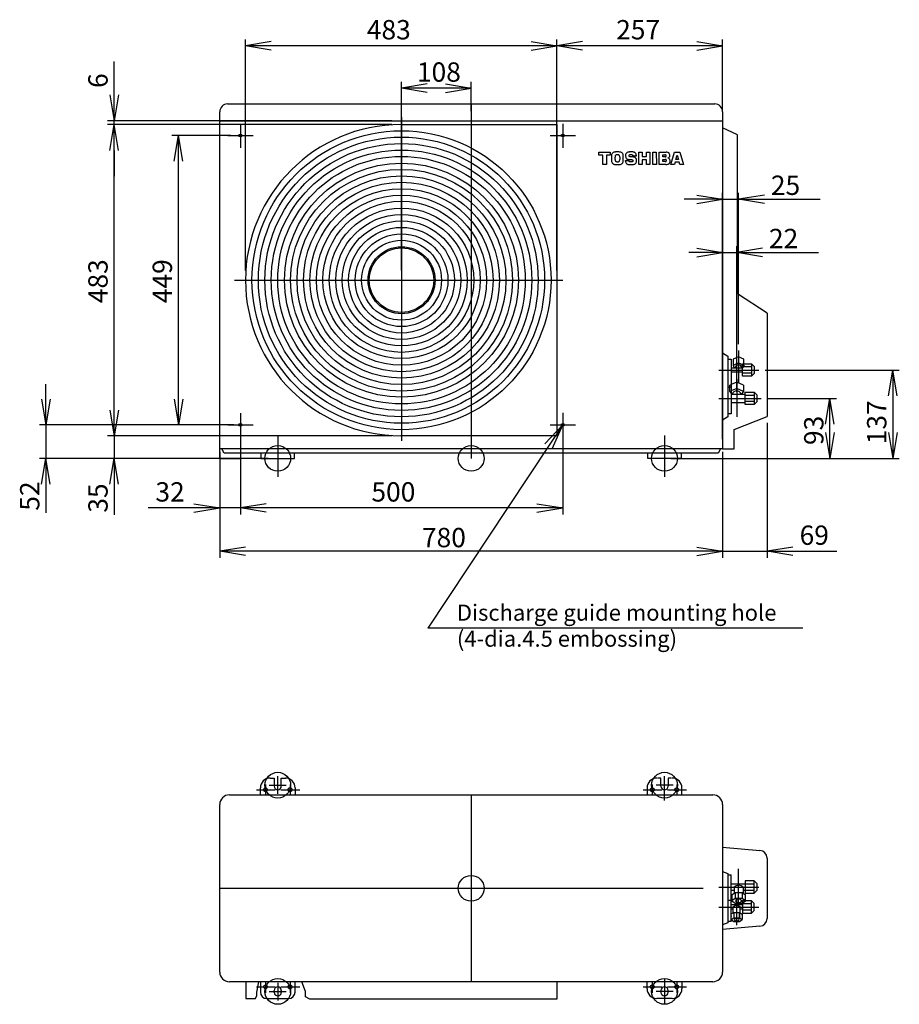
# Model space of a CAD drawing. Extents: x -6878.16 to -6871.16, y -8038.78 to -8030.78.
# Drawn here: x -6875.42 to -6874.06, y -8037.02 to -8035.5 of the extents above; entities that cross this region are included whole.
import ezdxf

# ---------------------------------------------------------------- set-up
doc = ezdxf.new("R2010")
doc.units = 0
doc.header["$MEASUREMENT"] = 0
doc.linetypes.add('CENTER2', pattern=[1.125, 0.75, -0.125, 0.125, -0.125])
doc.linetypes.add('HIDDEN', pattern=[9.525, 6.35, -3.175])
for name, color, linetype in [('ARRANGE', 1, 'CONTINUOUS'), ('BASIS', 6, 'CENTER2'), ('DETAIL', 5, 'CONTINUOUS'), ('FIX', 11, 'CONTINUOUS'), ('NOTE', 4, 'CONTINUOUS'), ('OUTLINE', 3, 'CONTINUOUS'), ('SIZE', 30, 'CONTINUOUS')]:
    doc.layers.add(name, color=color, linetype=linetype)
doc.styles.add('ARIAL', font='arial.ttf')

msp = doc.modelspace()

# ---------------------------------------------------------------- linework, layer by layer
at = {"layer": 'ARRANGE'}
for centre in [(-6874.7216, -8036.1761), (-6874.7216, -8036.8433)]:
    msp.add_circle(centre, 0.02, dxfattribs=at)
at = {"layer": 'BASIS'}
for p, q in [((-6874.7216, -8035.6261), (-6874.7216, -8036.1761)), ((-6874.8296, -8035.6465), (-6874.8296, -8036.1488)), ((-6875.0796, -8035.657), (-6875.0796, -8035.6943)), ((-6874.5796, -8035.657), (-6874.5796, -8035.6943)), ((-6875.0988, -8035.6751), (-6875.0596, -8035.6751)), ((-6874.5988, -8035.6751), (-6874.5596, -8035.6751)), ((-6875.0888, -8035.8996), (-6874.5796, -8035.8996)), ((-6874.3066, -8036.0088), (-6874.3066, -8036.0584)), ((-6874.3375, -8036.0391), (-6874.2755, -8036.0391)), ((-6874.3096, -8036.0531), (-6874.3096, -8036.1114)), ((-6874.3375, -8036.0831), (-6874.2715, -8036.0831)), ((-6875.0796, -8036.106), (-6875.0796, -8036.1433)), ((-6874.5796, -8036.1054), (-6874.5796, -8036.1427)), ((-6875.0988, -8036.1241), (-6875.0596, -8036.1241)), ((-6874.5988, -8036.1241), (-6874.5596, -8036.1241)), ((-6875.0216, -8036.1408), (-6875.0216, -8036.2046)), ((-6874.4216, -8036.1408), (-6874.4216, -8036.2046)), ((-6875.0216, -8036.6968), (-6875.0216, -8036.6693)), ((-6874.4216, -8036.7068), (-6874.4216, -8036.6693)), ((-6875.0406, -8036.6822), (-6875.0406, -8036.6995)), ((-6875.0351, -8036.6833), (-6875.0085, -8036.6833)), ((-6875.0026, -8036.6822), (-6875.0026, -8036.6995)), ((-6874.4406, -8036.6822), (-6874.4406, -8036.6995)), ((-6874.4081, -8036.6833), (-6874.4347, -8036.6833)), ((-6874.4026, -8036.6822), (-6874.4026, -8036.6995)), ((-6875.0548, -8036.6903), (-6875.0256, -8036.6903)), ((-6875.0168, -8036.6903), (-6874.9876, -8036.6903)), ((-6874.7216, -8036.6983), (-6874.7216, -8036.9883)), ((-6874.4548, -8036.6903), (-6874.4256, -8036.6903)), ((-6874.4168, -8036.6903), (-6874.3876, -8036.6903)), ((-6874.3066, -8036.8713), (-6874.3066, -8036.8129)), ((-6875.1116, -8036.8433), (-6874.3316, -8036.8433)), ((-6874.3375, -8036.8413), (-6874.2755, -8036.8413)), ((-6874.3096, -8036.9004), (-6874.3096, -8036.8608)), ((-6874.3375, -8036.8723), (-6874.2755, -8036.8723)), ((-6875.0406, -8036.9882), (-6875.0406, -8037.0055)), ((-6875.0216, -8036.9898), (-6875.0216, -8037.0173)), ((-6875.0026, -8036.9882), (-6875.0026, -8037.0055)), ((-6874.4406, -8036.9882), (-6874.4406, -8037.0055)), ((-6874.4216, -8036.9848), (-6874.4216, -8037.0223)), ((-6874.4026, -8036.9882), (-6874.4026, -8037.0055)), ((-6875.0548, -8036.9963), (-6875.0256, -8036.9963)), ((-6875.0349, -8037.0033), (-6875.0083, -8037.0033)), ((-6875.0168, -8036.9963), (-6874.9876, -8036.9963)), ((-6874.4548, -8036.9963), (-6874.4256, -8036.9963)), ((-6874.4081, -8037.0033), (-6874.4347, -8037.0033)), ((-6874.4168, -8036.9963), (-6874.3876, -8036.9963))]:
    msp.add_line(p, q, dxfattribs=at)
at = {"layer": 'DETAIL'}
for p, q in [((-6875.0996, -8035.6261), (-6874.3436, -8035.6261)), ((-6875.1116, -8036.1611), (-6875.1116, -8035.6381)), ((-6874.3316, -8035.6381), (-6874.3316, -8036.1611)), ((-6875.1116, -8035.6521), (-6874.3316, -8035.6521)), ((-6874.8306, -8035.6581), (-6874.5886, -8035.6581)), ((-6874.5886, -8035.6581), (-6874.5886, -8036.1411)), ((-6874.3086, -8035.6741), (-6874.3316, -8035.6633)), ((-6874.3086, -8035.921), (-6874.3086, -8035.6741)), ((-6874.5236, -8035.7009), (-6874.506, -8035.7009)), ((-6874.5236, -8035.7056), (-6874.5236, -8035.7009)), ((-6874.5175, -8035.7056), (-6874.5236, -8035.7056)), ((-6874.5175, -8035.7199), (-6874.5175, -8035.7056)), ((-6874.5117, -8035.7057), (-6874.5117, -8035.7199)), ((-6874.506, -8035.7057), (-6874.5117, -8035.7057)), ((-6874.506, -8035.7009), (-6874.506, -8035.7057)), ((-6874.4984, -8035.7104), (-6874.4984, -8035.7085)), ((-6874.4911, -8035.7085), (-6874.4911, -8035.7104)), ((-6874.4708, -8035.7069), (-6874.4708, -8035.7063)), ((-6874.4655, -8035.7069), (-6874.4708, -8035.7069)), ((-6874.4655, -8035.7057), (-6874.4655, -8035.7069)), ((-6874.4616, -8035.7199), (-6874.4616, -8035.7009)), ((-6874.4616, -8035.7009), (-6874.4561, -8035.7009)), ((-6874.4561, -8035.7009), (-6874.4561, -8035.7079)), ((-6874.4561, -8035.7079), (-6874.4498, -8035.7078)), ((-6874.4498, -8035.7009), (-6874.4442, -8035.7009)), ((-6874.4498, -8035.7078), (-6874.4498, -8035.7009)), ((-6874.4442, -8035.7009), (-6874.4442, -8035.7199)), ((-6874.4398, -8035.7199), (-6874.4398, -8035.7009)), ((-6874.4398, -8035.7009), (-6874.4343, -8035.7009)), ((-6874.4343, -8035.7009), (-6874.4342, -8035.7199)), ((-6874.4299, -8035.7009), (-6874.4192, -8035.7009)), ((-6874.4299, -8035.7199), (-6874.4299, -8035.7009)), ((-6874.4243, -8035.7084), (-6874.4243, -8035.7052)), ((-6874.4243, -8035.7052), (-6874.421, -8035.7052)), ((-6874.4207, -8035.7084), (-6874.4243, -8035.7084)), ((-6874.4164, -8035.71), (-6874.4165, -8035.71)), ((-6874.4119, -8035.7199), (-6874.4059, -8035.701)), ((-6874.4059, -8035.701), (-6874.3981, -8035.7009)), ((-6874.404, -8035.7121), (-6874.4021, -8035.7056)), ((-6874.4021, -8035.7056), (-6874.4001, -8035.7121)), ((-6874.3981, -8035.7009), (-6874.392, -8035.7199)), ((-6874.5117, -8035.7199), (-6874.5175, -8035.7199)), ((-6874.4984, -8035.7123), (-6874.4984, -8035.7104)), ((-6874.4911, -8035.7104), (-6874.4911, -8035.7123)), ((-6874.4821, -8035.7136), (-6874.4769, -8035.7136)), ((-6874.4821, -8035.7147), (-6874.4821, -8035.7136)), ((-6874.4769, -8035.7136), (-6874.4768, -8035.7143)), ((-6874.4561, -8035.7199), (-6874.4616, -8035.7199)), ((-6874.4561, -8035.7126), (-6874.4561, -8035.7199)), ((-6874.4497, -8035.7126), (-6874.4561, -8035.7126)), ((-6874.4497, -8035.7199), (-6874.4497, -8035.7126)), ((-6874.4442, -8035.7199), (-6874.4497, -8035.7199)), ((-6874.4342, -8035.7199), (-6874.4398, -8035.7199)), ((-6874.4198, -8035.7199), (-6874.4299, -8035.7199)), ((-6874.4243, -8035.7156), (-6874.4243, -8035.7121)), ((-6874.4243, -8035.7121), (-6874.4204, -8035.7121)), ((-6874.4207, -8035.7156), (-6874.4243, -8035.7156)), ((-6874.4062, -8035.7199), (-6874.4119, -8035.7199)), ((-6874.4052, -8035.7163), (-6874.4062, -8035.7199)), ((-6874.3988, -8035.7163), (-6874.4052, -8035.7163)), ((-6874.4001, -8035.7121), (-6874.404, -8035.7121)), ((-6874.3977, -8035.7199), (-6874.3988, -8035.7163)), ((-6874.392, -8035.7199), (-6874.3977, -8035.7199)), ((-6874.2626, -8035.951), (-6874.3086, -8035.921)), ((-6874.2626, -8035.951), (-6874.2626, -8036.1111)), ((-6874.3316, -8036.0123), (-6874.3236, -8036.0173)), ((-6874.3236, -8036.0173), (-6874.3236, -8036.1118)), ((-6874.3236, -8036.0223), (-6874.3181, -8036.0223)), ((-6874.3181, -8036.0223), (-6874.3181, -8036.1068)), ((-6874.3068, -8036.0186), (-6874.3153, -8036.0223)), ((-6874.3153, -8036.0223), (-6874.3153, -8036.0313)), ((-6874.3153, -8036.0313), (-6874.3068, -8036.0276)), ((-6874.2983, -8036.0223), (-6874.3068, -8036.0186)), ((-6874.3006, -8036.0486), (-6874.3006, -8036.0296)), ((-6874.3006, -8036.0296), (-6874.2866, -8036.0296)), ((-6874.2983, -8036.0313), (-6874.2983, -8036.0223)), ((-6874.2866, -8036.0296), (-6874.2866, -8036.0486)), ((-6874.2866, -8036.0296), (-6874.2826, -8036.0336)), ((-6874.3006, -8036.0359), (-6874.3181, -8036.0359)), ((-6874.3006, -8036.0423), (-6874.3181, -8036.0423)), ((-6874.3153, -8036.0313), (-6874.3135, -8036.0359)), ((-6874.2866, -8036.0343), (-6874.3006, -8036.0343)), ((-6874.2866, -8036.0438), (-6874.3006, -8036.0438)), ((-6874.2983, -8036.0313), (-6874.2987, -8036.0324)), ((-6874.2826, -8036.0446), (-6874.2866, -8036.0486)), ((-6874.2826, -8036.0336), (-6874.2826, -8036.0446)), ((-6874.3096, -8036.058), (-6874.3181, -8036.0617)), ((-6874.2991, -8036.0626), (-6874.3096, -8036.058)), ((-6874.2866, -8036.0486), (-6874.3006, -8036.0486)), ((-6874.3236, -8036.0652), (-6874.3181, -8036.0652)), ((-6874.3096, -8036.0676), (-6874.3181, -8036.0714)), ((-6874.3181, -8036.0767), (-6874.2966, -8036.0767)), ((-6874.2991, -8036.0722), (-6874.3096, -8036.0676)), ((-6874.2991, -8036.0722), (-6874.3026, -8036.0767)), ((-6874.2991, -8036.0626), (-6874.2991, -8036.0722)), ((-6874.2966, -8036.0926), (-6874.2966, -8036.0736)), ((-6874.2966, -8036.0736), (-6874.2826, -8036.0736)), ((-6874.2826, -8036.0736), (-6874.2786, -8036.0776)), ((-6874.2826, -8036.0736), (-6874.2826, -8036.0926)), ((-6874.3181, -8036.0894), (-6874.2966, -8036.0894)), ((-6874.2826, -8036.0783), (-6874.2966, -8036.0783)), ((-6874.2826, -8036.0878), (-6874.2966, -8036.0878)), ((-6874.2786, -8036.0886), (-6874.2826, -8036.0926)), ((-6874.2786, -8036.0776), (-6874.2786, -8036.0886)), ((-6874.3181, -8036.1068), (-6874.3236, -8036.1068)), ((-6874.2826, -8036.0926), (-6874.2966, -8036.0926)), ((-6874.3236, -8036.1118), (-6874.3316, -8036.1168)), ((-6874.3136, -8036.1311), (-6874.2626, -8036.1111)), ((-6874.3136, -8036.1611), (-6874.3136, -8036.1311)), ((-6874.5886, -8036.1411), (-6874.8306, -8036.1411)), ((-6874.3316, -8036.1611), (-6875.1116, -8036.1611)), ((-6875.1046, -8036.1681), (-6875.1086, -8036.1611)), ((-6874.3386, -8036.1681), (-6875.1046, -8036.1681)), ((-6875.0476, -8036.1681), (-6875.0476, -8036.1761)), ((-6874.9956, -8036.1761), (-6874.9956, -8036.1681)), ((-6874.4476, -8036.1761), (-6874.4476, -8036.1681)), ((-6874.3956, -8036.1681), (-6874.3956, -8036.1761)), ((-6874.3346, -8036.1611), (-6874.3386, -8036.1681)), ((-6874.3316, -8036.1611), (-6874.3136, -8036.1611)), ((-6875.0476, -8036.1761), (-6874.9956, -8036.1761)), ((-6874.3956, -8036.1761), (-6874.4476, -8036.1761)), ((-6875.0336, -8036.6723), (-6875.0271, -8036.6723)), ((-6875.0271, -8036.6723), (-6875.0271, -8036.6848)), ((-6875.0161, -8036.6848), (-6875.0161, -8036.6723)), ((-6875.0161, -8036.6723), (-6875.0096, -8036.6723)), ((-6874.4271, -8036.6723), (-6874.4326, -8036.6723)), ((-6874.4271, -8036.6848), (-6874.4271, -8036.6723)), ((-6874.4161, -8036.6723), (-6874.4161, -8036.6848)), ((-6874.4106, -8036.6723), (-6874.4161, -8036.6723)), ((-6875.0486, -8036.6983), (-6875.0486, -8036.6873)), ((-6874.9946, -8036.6873), (-6874.9946, -8036.6983)), ((-6874.4486, -8036.6873), (-6874.4486, -8036.6983)), ((-6874.3946, -8036.6983), (-6874.3946, -8036.6873)), ((-6875.0966, -8036.6983), (-6874.3466, -8036.6983)), ((-6875.1116, -8036.9733), (-6875.1116, -8036.7133)), ((-6874.3316, -8036.7133), (-6874.3316, -8036.9733)), ((-6874.3316, -8036.7796), (-6874.2736, -8036.7844)), ((-6874.2626, -8036.7964), (-6874.2626, -8036.8902)), ((-6874.3316, -8036.8173), (-6874.3236, -8036.8203)), ((-6874.3236, -8036.8203), (-6874.3236, -8036.8968)), ((-6874.3236, -8036.8223), (-6874.3181, -8036.8223)), ((-6874.3181, -8036.8948), (-6874.3181, -8036.8223)), ((-6874.3181, -8036.8365), (-6874.2826, -8036.8365)), ((-6874.2966, -8036.8318), (-6874.2966, -8036.8508)), ((-6874.2826, -8036.8318), (-6874.2966, -8036.8318)), ((-6874.2826, -8036.8508), (-6874.2826, -8036.8318)), ((-6874.2826, -8036.8318), (-6874.2786, -8036.8358)), ((-6874.2786, -8036.8358), (-6874.2786, -8036.8468)), ((-6874.3181, -8036.8461), (-6874.3137, -8036.8461)), ((-6874.3171, -8036.8534), (-6874.3118, -8036.8499)), ((-6874.3171, -8036.8535), (-6874.3171, -8036.8629)), ((-6874.3136, -8036.8413), (-6874.3136, -8036.8511)), ((-6874.3118, -8036.8499), (-6874.3013, -8036.8499)), ((-6874.3118, -8036.8499), (-6874.3118, -8036.8589)), ((-6874.3013, -8036.8499), (-6874.2961, -8036.8534)), ((-6874.3013, -8036.8499), (-6874.3013, -8036.8589)), ((-6874.2996, -8036.8413), (-6874.2996, -8036.8511)), ((-6874.2996, -8036.8461), (-6874.2826, -8036.8461)), ((-6874.2966, -8036.8508), (-6874.2826, -8036.8508)), ((-6874.2961, -8036.8629), (-6874.2961, -8036.8535)), ((-6874.2786, -8036.8468), (-6874.2826, -8036.8508)), ((-6874.3236, -8036.8617), (-6874.3181, -8036.8617)), ((-6874.3006, -8036.8691), (-6874.3181, -8036.8691)), ((-6874.3118, -8036.8589), (-6874.3171, -8036.8629)), ((-6874.3171, -8036.8629), (-6874.3118, -8036.8663)), ((-6874.3013, -8036.8589), (-6874.3118, -8036.8589)), ((-6874.3118, -8036.8663), (-6874.3013, -8036.8663)), ((-6874.2961, -8036.8629), (-6874.3013, -8036.8589)), ((-6874.3013, -8036.8663), (-6874.2961, -8036.8629)), ((-6874.2866, -8036.8628), (-6874.3006, -8036.8628)), ((-6874.3006, -8036.8628), (-6874.3006, -8036.8818)), ((-6874.2866, -8036.8676), (-6874.3006, -8036.8675)), ((-6874.2866, -8036.8818), (-6874.2866, -8036.8628)), ((-6874.2826, -8036.8668), (-6874.2866, -8036.8628)), ((-6874.2826, -8036.8778), (-6874.2826, -8036.8668)), ((-6874.3151, -8036.8755), (-6874.3181, -8036.8755)), ((-6874.3181, -8036.8827), (-6874.3139, -8036.881)), ((-6874.3181, -8036.8862), (-6874.3181, -8036.8868)), ((-6874.3181, -8036.8952), (-6874.3181, -8036.8868)), ((-6874.3151, -8036.8815), (-6874.3151, -8036.8723)), ((-6874.3139, -8036.881), (-6874.3053, -8036.881)), ((-6874.3139, -8036.881), (-6874.3139, -8036.8891)), ((-6874.3053, -8036.8891), (-6874.3053, -8036.881)), ((-6874.3053, -8036.881), (-6874.3053, -8036.8891)), ((-6874.3053, -8036.881), (-6874.3011, -8036.8833)), ((-6874.3041, -8036.8816), (-6874.3041, -8036.8723)), ((-6874.3006, -8036.8755), (-6874.3041, -8036.8755)), ((-6874.3011, -8036.8833), (-6874.3011, -8036.8917)), ((-6874.2866, -8036.8771), (-6874.3006, -8036.8771)), ((-6874.3006, -8036.8818), (-6874.2866, -8036.8818)), ((-6874.2866, -8036.8818), (-6874.2826, -8036.8778)), ((-6874.3236, -8036.8968), (-6874.3316, -8036.8998)), ((-6874.3181, -8036.8948), (-6874.3236, -8036.8948)), ((-6874.3181, -8036.8917), (-6874.3139, -8036.8891)), ((-6874.3181, -8036.8917), (-6874.3139, -8036.8948)), ((-6874.3139, -8036.8891), (-6874.3053, -8036.8891)), ((-6874.3139, -8036.8948), (-6874.3053, -8036.8948)), ((-6874.3053, -8036.8891), (-6874.3011, -8036.8917)), ((-6874.3053, -8036.8948), (-6874.3011, -8036.8917)), ((-6874.2736, -8036.9022), (-6874.3316, -8036.907)), ((-6874.3466, -8036.9883), (-6875.0966, -8036.9883)), ((-6875.0711, -8036.9883), (-6875.0711, -8037.0143)), ((-6875.0543, -8037.0046), (-6875.0508, -8036.9883)), ((-6875.0486, -8036.9883), (-6875.0486, -8037.0043)), ((-6874.9946, -8037.0043), (-6874.9946, -8036.9883)), ((-6874.9787, -8037.0034), (-6874.9844, -8036.9883)), ((-6874.5889, -8036.9883), (-6874.5889, -8037.0153)), ((-6874.4486, -8036.9993), (-6874.4486, -8036.9883)), ((-6874.3946, -8036.9883), (-6874.3946, -8036.9993)), ((-6875.0539, -8037.0097), (-6875.0543, -8037.0046)), ((-6875.0271, -8037.0048), (-6875.0271, -8037.0018)), ((-6875.0161, -8037.0018), (-6875.0161, -8037.0048)), ((-6874.9787, -8037.0117), (-6874.9787, -8037.0034)), ((-6874.4271, -8037.0018), (-6874.4271, -8037.0048)), ((-6874.4161, -8037.0048), (-6874.4161, -8037.0018)), ((-6875.0711, -8037.0143), (-6875.0562, -8037.0143)), ((-6875.0562, -8037.0143), (-6875.0539, -8037.0097)), ((-6875.0386, -8037.0143), (-6875.0046, -8037.0143)), ((-6874.9716, -8037.0153), (-6874.9787, -8037.0117)), ((-6874.5889, -8037.0153), (-6874.9716, -8037.0153)), ((-6874.4096, -8037.0143), (-6874.4336, -8037.0143))]:
    msp.add_line(p, q, dxfattribs=at)
at = {"layer": 'DETAIL', "linetype": 'HIDDEN'}
for p, q in [((-6874.3068, -8036.0276), (-6874.2983, -8036.0313)), ((-6874.2987, -8036.0324), (-6874.3006, -8036.0359)), ((-6874.3201, -8036.0626), (-6874.3181, -8036.0617)), ((-6874.3201, -8036.0722), (-6874.3201, -8036.0626)), ((-6874.3201, -8036.0722), (-6874.3181, -8036.0714)), ((-6874.3201, -8036.0722), (-6874.3178, -8036.0767))]:
    msp.add_line(p, q, dxfattribs=at)
at = {"layer": 'DETAIL'}
for centre, radius in [((-6875.0796, -8035.6751), 0.00225), ((-6874.8296, -8035.8996), 0.232), ((-6874.8296, -8035.8996), 0.222), ((-6874.5796, -8035.6751), 0.00225), ((-6874.8296, -8035.8996), 0.212), ((-6874.8296, -8035.8996), 0.202), ((-6874.8296, -8035.8996), 0.192), ((-6874.8296, -8035.8996), 0.1815), ((-6874.8296, -8035.8996), 0.172), ((-6874.8296, -8035.8996), 0.162), ((-6874.8296, -8035.8996), 0.152), ((-6874.8296, -8035.8996), 0.142), ((-6874.8296, -8035.8996), 0.132), ((-6874.8296, -8035.8991), 0.122), ((-6874.8296, -8035.8996), 0.112), ((-6874.8296, -8035.8996), 0.102), ((-6874.8296, -8035.8996), 0.092), ((-6874.8296, -8035.8996), 0.082), ((-6874.8296, -8035.8996), 0.072), ((-6874.8296, -8035.8996), 0.062), ((-6874.8296, -8035.8996), 0.052), ((-6874.8296, -8035.8996), 0.05), ((-6875.0796, -8036.1241), 0.00225), ((-6874.5796, -8036.1241), 0.00225), ((-6875.0406, -8036.6903), 0.003), ((-6875.0026, -8036.6903), 0.003), ((-6874.4406, -8036.6903), 0.003), ((-6874.4026, -8036.6903), 0.003), ((-6875.0406, -8036.9963), 0.003), ((-6875.0026, -8036.9963), 0.003), ((-6874.4406, -8036.9963), 0.003), ((-6874.4026, -8036.9963), 0.003)]:
    msp.add_circle(centre, radius, dxfattribs=at)
for centre, radius, start, end in [((-6875.0996, -8035.6381), 0.012, 90, 180), ((-6874.3436, -8035.6381), 0.012, 0, 90), ((-6874.8301, -8035.8996), 0.2415, 90.1187, 269.8813), ((-6874.3068, -8036.0369), 0.00558, 10.1211, 169.8789), ((-6874.3096, -8036.0788), 0.00729, 16.251, 163.749), ((-6875.0336, -8036.6873), 0.015, 90, 180), ((-6875.0096, -8036.6873), 0.015, 0, 90), ((-6874.4336, -8036.6873), 0.015, 90, 180), ((-6874.4096, -8036.6873), 0.015, 0, 90), ((-6875.0216, -8036.6848), 0.0055, 180, 270), ((-6875.0216, -8036.6848), 0.0055, 270, 0), ((-6874.4216, -8036.6848), 0.0055, 180, 270), ((-6874.4216, -8036.6848), 0.0055, 270, 0), ((-6875.0966, -8036.7133), 0.015, 90, 180), ((-6874.3466, -8036.7133), 0.015, 0, 90), ((-6874.2746, -8036.7964), 0.012, 0, 85.308), ((-6874.3066, -8036.8491), 0.0105, 48.2206, 131.7617), ((-6874.3096, -8036.8781), 0.00796, 46.3172, 133.6585), ((-6874.3066, -8036.8652), 0.00548, 24.1439, 155.8561), ((-6874.3066, -8036.8597), 0.00596, 212.9215, 327.0785), ((-6874.3096, -8036.8958), 0.00571, 45.5199, 134.4801), ((-6874.3096, -8036.8893), 0.00467, 211.046, 328.954), ((-6874.2746, -8036.8902), 0.012, 274.692, 0), ((-6875.0966, -8036.9733), 0.015, 180, 270), ((-6874.3466, -8036.9733), 0.015, 270, 0), ((-6875.0386, -8037.0043), 0.01, 180, 270), ((-6875.0216, -8037.0018), 0.0055, 90, 180), ((-6875.0216, -8037.0048), 0.0055, 180, 270), ((-6875.0216, -8037.0018), 0.0055, 0, 90), ((-6875.0216, -8037.0048), 0.0055, 270, 0), ((-6875.0046, -8037.0043), 0.01, 270, 0), ((-6874.4336, -8036.9993), 0.015, 180, 270), ((-6874.4216, -8037.0018), 0.0055, 90, 180), ((-6874.4216, -8037.0048), 0.0055, 180, 270), ((-6874.4216, -8037.0018), 0.0055, 0, 90), ((-6874.4216, -8037.0048), 0.0055, 270, 0), ((-6874.4096, -8036.9993), 0.015, 270, 0)]:
    msp.add_arc(centre, radius, start, end, dxfattribs=at)
for points, knots in [([(-6874.5025, -8035.7026), (-6874.5028, -8035.703), (-6874.5035, -8035.7039), (-6874.5038, -8035.7055), (-6874.5039, -8035.7071), (-6874.5039, -8035.7081), (-6874.5039, -8035.7085)], [0, 0, 0, 0, 0.243617, 0.531797, 0.778384, 1, 1, 1, 1]), ([(-6874.5039, -8035.7085), (-6874.5039, -8035.7092), (-6874.5039, -8035.7105), (-6874.5039, -8035.7117), (-6874.5039, -8035.7123)], [0, 0, 0, 0, 0.547688, 1, 1, 1, 1]), ([(-6874.4993, -8035.7009), (-6874.5, -8035.701), (-6874.5012, -8035.7014), (-6874.5021, -8035.7022), (-6874.5025, -8035.7026)], [0, 0, 0, 0, 0.551647, 1, 1, 1, 1]), ([(-6874.4947, -8035.7005), (-6874.4956, -8035.7005), (-6874.4972, -8035.7006), (-6874.4987, -8035.7008), (-6874.4993, -8035.7009)], [0, 0, 0, 0, 0.608119, 1, 1, 1, 1]), ([(-6874.4976, -8035.7059), (-6874.4977, -8035.706), (-6874.498, -8035.7064), (-6874.4983, -8035.7073), (-6874.4984, -8035.7081), (-6874.4984, -8035.7085)], [0, 0, 0, 0, 0.240622, 0.505558, 1, 1, 1, 1]), ([(-6874.4947, -8035.705), (-6874.4954, -8035.705), (-6874.4962, -8035.705), (-6874.4972, -8035.7055), (-6874.4975, -8035.7057), (-6874.4976, -8035.7059)], [0, 0, 0, 0, 0.635901, 0.828385, 1, 1, 1, 1]), ([(-6874.49, -8035.7009), (-6874.4908, -8035.7008), (-6874.4923, -8035.7006), (-6874.4939, -8035.7005), (-6874.4947, -8035.7005)], [0, 0, 0, 0, 0.506655, 1, 1, 1, 1]), ([(-6874.4918, -8035.7059), (-6874.492, -8035.7057), (-6874.4923, -8035.7054), (-6874.4933, -8035.705), (-6874.4941, -8035.705), (-6874.4947, -8035.705)], [0, 0, 0, 0, 0.21788, 0.475116, 1, 1, 1, 1]), ([(-6874.4911, -8035.7085), (-6874.4911, -8035.7079), (-6874.4911, -8035.707), (-6874.4916, -8035.7062), (-6874.4918, -8035.7059)], [0, 0, 0, 0, 0.6158, 1, 1, 1, 1]), ([(-6874.4869, -8035.7027), (-6874.4874, -8035.7022), (-6874.4883, -8035.7013), (-6874.4895, -8035.701), (-6874.49, -8035.7009)], [0, 0, 0, 0, 0.562321, 1, 1, 1, 1]), ([(-6874.4856, -8035.7071), (-6874.4856, -8035.7061), (-6874.4857, -8035.7045), (-6874.4865, -8035.7032), (-6874.4869, -8035.7027)], [0, 0, 0, 0, 0.618709, 1, 1, 1, 1]), ([(-6874.4855, -8035.7088), (-6874.4855, -8035.7085), (-6874.4856, -8035.7079), (-6874.4856, -8035.7073), (-6874.4856, -8035.7071)], [0, 0, 0, 0, 0.5268775, 1, 1, 1, 1]), ([(-6874.4856, -8035.712), (-6874.4855, -8035.7116), (-6874.4855, -8035.711), (-6874.4855, -8035.7099), (-6874.4855, -8035.7092), (-6874.4855, -8035.7088)], [0, 0, 0, 0, 0.338922, 0.561991, 1, 1, 1, 1]), ([(-6874.4811, -8035.7028), (-6874.4814, -8035.7033), (-6874.482, -8035.7043), (-6874.4821, -8035.7055), (-6874.4821, -8035.706)], [0, 0, 0, 0, 0.532207, 1, 1, 1, 1]), ([(-6874.4821, -8035.706), (-6874.4821, -8035.7068), (-6874.482, -8035.7081), (-6874.4816, -8035.7093), (-6874.4814, -8035.7097)], [0, 0, 0, 0, 0.601997, 1, 1, 1, 1]), ([(-6874.4814, -8035.7097), (-6874.4811, -8035.7102), (-6874.4806, -8035.7111), (-6874.4797, -8035.7115), (-6874.4794, -8035.7116)], [0, 0, 0, 0, 0.569316, 1, 1, 1, 1]), ([(-6874.4787, -8035.7011), (-6874.4792, -8035.7013), (-6874.4801, -8035.7017), (-6874.4808, -8035.7024), (-6874.4811, -8035.7028)], [0, 0, 0, 0, 0.53806, 1, 1, 1, 1]), ([(-6874.4765, -8035.7007), (-6874.4769, -8035.7007), (-6874.4776, -8035.7008), (-6874.4783, -8035.701), (-6874.4787, -8035.7011)], [0, 0, 0, 0, 0.495674, 1, 1, 1, 1]), ([(-6874.4766, -8035.7064), (-6874.4765, -8035.7061), (-6874.4765, -8035.7057), (-6874.4762, -8035.7053), (-6874.4761, -8035.7052)], [0, 0, 0, 0, 0.58681, 1, 1, 1, 1]), ([(-6874.4758, -8035.7079), (-6874.4759, -8035.7078), (-6874.4762, -8035.7077), (-6874.4764, -8035.7073), (-6874.4765, -8035.7069), (-6874.4766, -8035.7066), (-6874.4766, -8035.7064)], [0, 0, 0, 0, 0.247357, 0.501582, 0.731286, 1, 1, 1, 1]), ([(-6874.4744, -8035.7006), (-6874.4749, -8035.7006), (-6874.4756, -8035.7006), (-6874.4763, -8035.7006), (-6874.4765, -8035.7007)], [0, 0, 0, 0, 0.616905, 1, 1, 1, 1]), ([(-6874.4761, -8035.7052), (-6874.4759, -8035.705), (-6874.4755, -8035.7047), (-6874.4751, -8035.7047), (-6874.4748, -8035.7047)], [0, 0, 0, 0, 0.5369761, 1, 1, 1, 1]), ([(-6874.4732, -8035.7081), (-6874.4738, -8035.7081), (-6874.4746, -8035.7081), (-6874.4755, -8035.7079), (-6874.4758, -8035.7079)], [0, 0, 0, 0, 0.65248, 1, 1, 1, 1]), ([(-6874.4748, -8035.7047), (-6874.4747, -8035.7047), (-6874.4743, -8035.7047), (-6874.474, -8035.7047), (-6874.4738, -8035.7047)], [0, 0, 0, 0, 0.47007, 1, 1, 1, 1]), ([(-6874.4733, -8035.7006), (-6874.4735, -8035.7006), (-6874.4739, -8035.7006), (-6874.4743, -8035.7006), (-6874.4744, -8035.7006)], [0, 0, 0, 0, 0.573023, 1, 1, 1, 1]), ([(-6874.4738, -8035.7047), (-6874.4735, -8035.7047), (-6874.4729, -8035.7047), (-6874.4724, -8035.7047), (-6874.4723, -8035.7047)], [0, 0, 0, 0, 0.652974, 1, 1, 1, 1]), ([(-6874.4721, -8035.7006), (-6874.4723, -8035.7006), (-6874.4727, -8035.7006), (-6874.4732, -8035.7006), (-6874.4733, -8035.7006)], [0, 0, 0, 0, 0.57589, 1, 1, 1, 1]), ([(-6874.4699, -8035.7084), (-6874.4705, -8035.7083), (-6874.4716, -8035.7082), (-6874.4727, -8035.7082), (-6874.4732, -8035.7081)], [0, 0, 0, 0, 0.520977, 1, 1, 1, 1]), ([(-6874.4723, -8035.7047), (-6874.4721, -8035.7048), (-6874.4717, -8035.7049), (-6874.4714, -8035.7051), (-6874.4713, -8035.7052)], [0, 0, 0, 0, 0.523265, 1, 1, 1, 1]), ([(-6874.4671, -8035.7019), (-6874.4674, -8035.7016), (-6874.4682, -8035.7012), (-6874.4699, -8035.7007), (-6874.4712, -8035.7006), (-6874.4721, -8035.7006)], [0, 0, 0, 0, 0.228871, 0.492415, 1, 1, 1, 1]), ([(-6874.4713, -8035.7052), (-6874.4712, -8035.7052), (-6874.471, -8035.7054), (-6874.4708, -8035.7058), (-6874.4708, -8035.7061), (-6874.4708, -8035.7063)], [0, 0, 0, 0, 0.264214, 0.528805, 1, 1, 1, 1]), ([(-6874.4674, -8035.7091), (-6874.4679, -8035.7089), (-6874.4687, -8035.7086), (-6874.4695, -8035.7084), (-6874.4699, -8035.7084)], [0, 0, 0, 0, 0.546063, 1, 1, 1, 1]), ([(-6874.4657, -8035.7108), (-6874.4659, -8035.7104), (-6874.4664, -8035.7097), (-6874.4671, -8035.7093), (-6874.4674, -8035.7091)], [0, 0, 0, 0, 0.561793, 1, 1, 1, 1]), ([(-6874.4655, -8035.7057), (-6874.4655, -8035.7052), (-6874.4656, -8035.7044), (-6874.466, -8035.703), (-6874.4667, -8035.7023), (-6874.4671, -8035.7019)], [0, 0, 0, 0, 0.311179, 0.589127, 1, 1, 1, 1]), ([(-6874.4194, -8035.7056), (-6874.4195, -8035.7055), (-6874.4197, -8035.7054), (-6874.4202, -8035.7052), (-6874.4207, -8035.7052), (-6874.421, -8035.7052)], [0, 0, 0, 0, 0.199167, 0.456275, 1, 1, 1, 1]), ([(-6874.4207, -8035.7084), (-6874.4205, -8035.7084), (-6874.4202, -8035.7084), (-6874.4197, -8035.7082), (-6874.4193, -8035.7079), (-6874.419, -8035.7074), (-6874.419, -8035.707), (-6874.419, -8035.7068)], [0, 0, 0, 0, 0.221295, 0.40619, 0.570557, 0.767318, 1, 1, 1, 1]), ([(-6874.419, -8035.7068), (-6874.419, -8035.7066), (-6874.419, -8035.7062), (-6874.4192, -8035.7058), (-6874.4193, -8035.7056), (-6874.4194, -8035.7056)], [0, 0, 0, 0, 0.621999, 0.819055, 1, 1, 1, 1]), ([(-6874.4146, -8035.7024), (-6874.4148, -8035.7022), (-6874.4154, -8035.7016), (-6874.417, -8035.701), (-6874.4184, -8035.701), (-6874.4192, -8035.7009)], [0, 0, 0, 0, 0.219386, 0.4767303, 1, 1, 1, 1]), ([(-6874.4139, -8035.7116), (-6874.4143, -8035.7112), (-6874.4151, -8035.7104), (-6874.4161, -8035.7101), (-6874.4165, -8035.71)], [0, 0, 0, 0, 0.550797, 1, 1, 1, 1]), ([(-6874.4164, -8035.71), (-6874.4159, -8035.7098), (-6874.4151, -8035.7095), (-6874.4145, -8035.7089), (-6874.4142, -8035.7087)], [0, 0, 0, 0, 0.575365, 1, 1, 1, 1]), ([(-6874.4134, -8035.7064), (-6874.4134, -8035.7055), (-6874.4135, -8035.7041), (-6874.4143, -8035.7029), (-6874.4146, -8035.7024)], [0, 0, 0, 0, 0.590886, 1, 1, 1, 1]), ([(-6874.4142, -8035.7087), (-6874.4139, -8035.7083), (-6874.4135, -8035.7076), (-6874.4134, -8035.7067), (-6874.4134, -8035.7064)], [0, 0, 0, 0, 0.548907, 1, 1, 1, 1]), ([(-6874.5039, -8035.7123), (-6874.5039, -8035.7125), (-6874.5039, -8035.7129), (-6874.5039, -8035.7136), (-6874.5039, -8035.7148), (-6874.5037, -8035.7165), (-6874.5029, -8035.7176), (-6874.5026, -8035.7181)], [0, 0, 0, 0, 0.121148, 0.206274, 0.353937, 0.705934, 1, 1, 1, 1]), ([(-6874.5026, -8035.7181), (-6874.502, -8035.7185), (-6874.5011, -8035.7194), (-6874.4999, -8035.7197), (-6874.4993, -8035.7199)], [0, 0, 0, 0, 0.558232, 1, 1, 1, 1]), ([(-6874.4993, -8035.7199), (-6874.4985, -8035.72), (-6874.497, -8035.7202), (-6874.4954, -8035.7202), (-6874.4947, -8035.7203)], [0, 0, 0, 0, 0.520974, 1, 1, 1, 1]), ([(-6874.4984, -8035.7123), (-6874.4984, -8035.7129), (-6874.4983, -8035.7138), (-6874.4978, -8035.7146), (-6874.4976, -8035.7149)], [0, 0, 0, 0, 0.611445, 1, 1, 1, 1]), ([(-6874.4976, -8035.7149), (-6874.4974, -8035.7151), (-6874.4971, -8035.7154), (-6874.496, -8035.7158), (-6874.4952, -8035.7158), (-6874.4947, -8035.7158)], [0, 0, 0, 0, 0.220171, 0.478708, 1, 1, 1, 1]), ([(-6874.4947, -8035.7158), (-6874.4943, -8035.7158), (-6874.4936, -8035.7158), (-6874.4928, -8035.7156), (-6874.4922, -8035.7153), (-6874.4919, -8035.7151), (-6874.4918, -8035.7149)], [0, 0, 0, 0, 0.355953, 0.644821, 0.833456, 1, 1, 1, 1]), ([(-6874.4947, -8035.7203), (-6874.4937, -8035.7202), (-6874.4922, -8035.7202), (-6874.4907, -8035.72), (-6874.49, -8035.7199)], [0, 0, 0, 0, 0.606165, 1, 1, 1, 1]), ([(-6874.4918, -8035.7149), (-6874.4917, -8035.7148), (-6874.4914, -8035.7144), (-6874.4912, -8035.7135), (-6874.4911, -8035.7127), (-6874.4911, -8035.7123)], [0, 0, 0, 0, 0.236405, 0.501145, 1, 1, 1, 1]), ([(-6874.49, -8035.7199), (-6874.4894, -8035.7197), (-6874.4882, -8035.7193), (-6874.4873, -8035.7185), (-6874.4869, -8035.7181)], [0, 0, 0, 0, 0.557266, 1, 1, 1, 1]), ([(-6874.4869, -8035.7181), (-6874.4866, -8035.7177), (-6874.486, -8035.7168), (-6874.4856, -8035.7152), (-6874.4856, -8035.7136), (-6874.4856, -8035.7125), (-6874.4856, -8035.712)], [0, 0, 0, 0, 0.234626, 0.508906, 0.749502, 1, 1, 1, 1]), ([(-6874.4821, -8035.7147), (-6874.4821, -8035.7155), (-6874.482, -8035.7169), (-6874.4812, -8035.718), (-6874.4809, -8035.7185)], [0, 0, 0, 0, 0.59684, 1, 1, 1, 1]), ([(-6874.4809, -8035.7185), (-6874.4804, -8035.7189), (-6874.4794, -8035.7198), (-6874.4782, -8035.72), (-6874.4776, -8035.7201)], [0, 0, 0, 0, 0.533798, 1, 1, 1, 1]), ([(-6874.4794, -8035.7116), (-6874.4788, -8035.7118), (-6874.4779, -8035.7121), (-6874.4769, -8035.7122), (-6874.4765, -8035.7122)], [0, 0, 0, 0, 0.558, 1, 1, 1, 1]), ([(-6874.4776, -8035.7201), (-6874.4768, -8035.7201), (-6874.4755, -8035.7202), (-6874.4743, -8035.7203), (-6874.4737, -8035.7203)], [0, 0, 0, 0, 0.586742, 1, 1, 1, 1]), ([(-6874.4759, -8035.7158), (-6874.476, -8035.7157), (-6874.4764, -8035.7156), (-6874.4767, -8035.7152), (-6874.4768, -8035.7147), (-6874.4768, -8035.7144), (-6874.4768, -8035.7143)], [0, 0, 0, 0, 0.266988, 0.521126, 0.742118, 1, 1, 1, 1]), ([(-6874.4765, -8035.7122), (-6874.476, -8035.7123), (-6874.4752, -8035.7124), (-6874.4744, -8035.7124), (-6874.4741, -8035.7124)], [0, 0, 0, 0, 0.617602, 1, 1, 1, 1]), ([(-6874.4735, -8035.716), (-6874.474, -8035.716), (-6874.4748, -8035.716), (-6874.4756, -8035.7158), (-6874.4759, -8035.7158)], [0, 0, 0, 0, 0.605879, 1, 1, 1, 1]), ([(-6874.4741, -8035.7124), (-6874.4736, -8035.7124), (-6874.4727, -8035.7124), (-6874.4719, -8035.7126), (-6874.4716, -8035.7127)], [0, 0, 0, 0, 0.607011, 1, 1, 1, 1]), ([(-6874.4737, -8035.7203), (-6874.4731, -8035.7203), (-6874.472, -8035.7202), (-6874.4709, -8035.7201), (-6874.4705, -8035.7201)], [0, 0, 0, 0, 0.580386, 1, 1, 1, 1]), ([(-6874.4713, -8035.7157), (-6874.4717, -8035.7158), (-6874.4724, -8035.716), (-6874.4731, -8035.716), (-6874.4735, -8035.716)], [0, 0, 0, 0, 0.474417, 1, 1, 1, 1]), ([(-6874.4716, -8035.7127), (-6874.4714, -8035.7128), (-6874.4711, -8035.7129), (-6874.4708, -8035.7133), (-6874.4706, -8035.7137), (-6874.4706, -8035.714), (-6874.4706, -8035.7142)], [0, 0, 0, 0, 0.271645, 0.526914, 0.745973, 1, 1, 1, 1]), ([(-6874.4706, -8035.7142), (-6874.4706, -8035.7144), (-6874.4706, -8035.7148), (-6874.4708, -8035.7153), (-6874.471, -8035.7156), (-6874.4712, -8035.7157), (-6874.4713, -8035.7157)], [0, 0, 0, 0, 0.350561, 0.631382, 0.819685, 1, 1, 1, 1]), ([(-6874.4705, -8035.7201), (-6874.4699, -8035.72), (-6874.469, -8035.7198), (-6874.4681, -8035.7196), (-6874.4677, -8035.7194)], [0, 0, 0, 0, 0.574777, 1, 1, 1, 1]), ([(-6874.4677, -8035.7194), (-6874.4673, -8035.7192), (-6874.4665, -8035.7188), (-6874.466, -8035.718), (-6874.4658, -8035.7176)], [0, 0, 0, 0, 0.535451, 1, 1, 1, 1]), ([(-6874.4658, -8035.7176), (-6874.4655, -8035.7171), (-6874.4651, -8035.716), (-6874.465, -8035.7148), (-6874.465, -8035.7143)], [0, 0, 0, 0, 0.526284, 1, 1, 1, 1]), ([(-6874.465, -8035.7143), (-6874.465, -8035.7135), (-6874.465, -8035.7123), (-6874.4655, -8035.7112), (-6874.4657, -8035.7108)], [0, 0, 0, 0, 0.636424, 1, 1, 1, 1]), ([(-6874.4207, -8035.7156), (-6874.4204, -8035.7156), (-6874.4198, -8035.7156), (-6874.4194, -8035.7153), (-6874.4192, -8035.7152)], [0, 0, 0, 0, 0.61056, 1, 1, 1, 1]), ([(-6874.4191, -8035.7125), (-6874.4192, -8035.7124), (-6874.4194, -8035.7123), (-6874.4198, -8035.7121), (-6874.4201, -8035.7121), (-6874.4204, -8035.7121)], [0, 0, 0, 0, 0.237589, 0.501255, 1, 1, 1, 1]), ([(-6874.4198, -8035.7199), (-6874.4186, -8035.7199), (-6874.4171, -8035.7198), (-6874.4153, -8035.7192), (-6874.4147, -8035.7188), (-6874.4145, -8035.7187)], [0, 0, 0, 0, 0.644406, 0.835523, 1, 1, 1, 1]), ([(-6874.4192, -8035.7152), (-6874.4191, -8035.7151), (-6874.4189, -8035.7149), (-6874.4187, -8035.7144), (-6874.4187, -8035.714), (-6874.4187, -8035.7137)], [0, 0, 0, 0, 0.23456, 0.495778, 1, 1, 1, 1]), ([(-6874.4187, -8035.7137), (-6874.4187, -8035.7135), (-6874.4187, -8035.7131), (-6874.4189, -8035.7127), (-6874.419, -8035.7125), (-6874.4191, -8035.7125)], [0, 0, 0, 0, 0.617394, 0.816215, 1, 1, 1, 1]), ([(-6874.4145, -8035.7187), (-6874.4142, -8035.7184), (-6874.4137, -8035.7179), (-6874.4131, -8035.7166), (-6874.413, -8035.7155), (-6874.413, -8035.7148)], [0, 0, 0, 0, 0.253535, 0.518453, 1, 1, 1, 1]), ([(-6874.413, -8035.7148), (-6874.413, -8035.7141), (-6874.4131, -8035.713), (-6874.4137, -8035.712), (-6874.4139, -8035.7116)], [0, 0, 0, 0, 0.587124, 1, 1, 1, 1])]:
    msp.add_open_spline(points, degree=3, knots=knots, dxfattribs=at)
at = {"layer": 'FIX'}
for centre in [(-6875.0216, -8036.1761), (-6874.4216, -8036.1761), (-6875.0216, -8036.6833), (-6874.4216, -8036.6833), (-6875.0216, -8037.0033), (-6874.4216, -8037.0033)]:
    msp.add_circle(centre, 0.02, dxfattribs=at)
at = {"layer": 'NOTE'}
for p, q in [((-6874.6073, -8036.1537), (-6874.5796, -8036.1241)), ((-6874.5796, -8036.1241), (-6874.6017, -8036.1574)), ((-6874.5961, -8036.1611), (-6874.5796, -8036.1241)), ((-6874.6017, -8036.1574), (-6874.7887, -8036.4394)), ((-6874.207, -8036.4394), (-6874.7887, -8036.4394))]:
    msp.add_line(p, q, dxfattribs=at)
at = {"layer": 'OUTLINE'}
for p, q in [((-6875.0996, -8035.6261), (-6874.3436, -8035.6261)), ((-6875.1116, -8036.1611), (-6875.1116, -8035.6381)), ((-6874.3316, -8035.6381), (-6874.3316, -8036.1611)), ((-6874.3316, -8036.1611), (-6875.1116, -8036.1611)), ((-6875.0966, -8036.6983), (-6874.3466, -8036.6983)), ((-6875.1116, -8036.9733), (-6875.1116, -8036.7133)), ((-6874.3316, -8036.7133), (-6874.3316, -8036.9733)), ((-6874.3466, -8036.9883), (-6875.0966, -8036.9883))]:
    msp.add_line(p, q, dxfattribs=at)
for centre, radius, start, end in [((-6875.0996, -8035.6381), 0.012, 90, 180), ((-6874.3436, -8035.6381), 0.012, 0, 90), ((-6875.0966, -8036.7133), 0.015, 90, 180), ((-6874.3466, -8036.7133), 0.015, 0, 90), ((-6875.0966, -8036.9733), 0.015, 180, 270), ((-6874.3466, -8036.9733), 0.015, 270, 0)]:
    msp.add_arc(centre, radius, start, end, dxfattribs=at)
at = {"layer": 'SIZE'}
for p, q in [((-6875.0716, -8035.8846), (-6875.0716, -8035.5259)), ((-6874.5886, -8035.8846), (-6874.5886, -8035.5259)), ((-6874.5886, -8035.6431), (-6874.5886, -8035.5259)), ((-6874.3316, -8035.6371), (-6874.3316, -8035.5259)), ((-6875.0316, -8035.5292), (-6875.0716, -8035.5359)), ((-6875.0316, -8035.5425), (-6875.0716, -8035.5359)), ((-6874.5886, -8035.5359), (-6875.0716, -8035.5359)), ((-6874.6286, -8035.5292), (-6874.5886, -8035.5359)), ((-6874.6286, -8035.5425), (-6874.5886, -8035.5359)), ((-6874.5486, -8035.5292), (-6874.5886, -8035.5359)), ((-6874.5486, -8035.5425), (-6874.5886, -8035.5359)), ((-6874.3316, -8035.5359), (-6874.5886, -8035.5359)), ((-6874.3716, -8035.5292), (-6874.3316, -8035.5359)), ((-6874.3716, -8035.5425), (-6874.3316, -8035.5359)), ((-6875.2755, -8035.6521), (-6875.2755, -8035.5604)), ((-6874.8296, -8035.8846), (-6874.8296, -8035.5916)), ((-6874.7896, -8035.5949), (-6874.8296, -8035.6016)), ((-6874.7896, -8035.6083), (-6874.8296, -8035.6016)), ((-6874.7216, -8035.6016), (-6874.8296, -8035.6016)), ((-6874.7616, -8035.5949), (-6874.7216, -8035.6016)), ((-6874.7616, -8035.6083), (-6874.7216, -8035.6016)), ((-6874.7216, -8035.6371), (-6874.7216, -8035.5916)), ((-6875.2822, -8035.6121), (-6875.2755, -8035.6521)), ((-6875.2689, -8035.6121), (-6875.2755, -8035.6521)), ((-6874.8446, -8035.6521), (-6875.2855, -8035.6521)), ((-6874.8456, -8035.6581), (-6875.2855, -8035.6581)), ((-6874.8446, -8035.6581), (-6875.2855, -8035.6581)), ((-6875.2822, -8035.6981), (-6875.2755, -8035.6581)), ((-6875.2822, -8035.6981), (-6875.2755, -8035.6581)), ((-6875.2755, -8035.6581), (-6875.2755, -8035.6521)), ((-6875.2689, -8035.6981), (-6875.2755, -8035.6581)), ((-6875.2689, -8035.6981), (-6875.2755, -8035.6581)), ((-6875.2755, -8036.1411), (-6875.2755, -8035.6581)), ((-6875.0946, -8035.6751), (-6875.1857, -8035.6751)), ((-6875.1823, -8035.7151), (-6875.1757, -8035.6751)), ((-6875.169, -8035.7151), (-6875.1757, -8035.6751)), ((-6875.1757, -8036.1241), (-6875.1757, -8035.6751)), ((-6875.2755, -8035.6981), (-6875.2755, -8035.7381)), ((-6874.3716, -8035.7675), (-6874.3316, -8035.7741)), ((-6874.3316, -8036.0023), (-6874.3316, -8035.7641)), ((-6874.3066, -8035.9988), (-6874.3066, -8035.7641)), ((-6874.2666, -8035.7675), (-6874.3066, -8035.7741)), ((-6874.3316, -8035.7741), (-6874.3911, -8035.7741)), ((-6874.3716, -8035.7808), (-6874.3316, -8035.7741)), ((-6874.3316, -8035.7741), (-6874.3066, -8035.7741)), ((-6874.3066, -8035.7741), (-6874.1799, -8035.7741)), ((-6874.2666, -8035.7808), (-6874.3066, -8035.7741)), ((-6874.3316, -8036.1461), (-6874.3316, -8035.8017)), ((-6874.3316, -8035.9973), (-6874.3316, -8035.8433)), ((-6874.3316, -8036.1068), (-6874.3316, -8035.8467)), ((-6874.3096, -8036.0731), (-6874.3096, -8035.8467)), ((-6874.3316, -8035.8567), (-6874.384, -8035.8567)), ((-6874.3716, -8035.85), (-6874.3316, -8035.8567)), ((-6874.3716, -8035.8634), (-6874.3316, -8035.8567)), ((-6874.3316, -8035.8567), (-6874.3096, -8035.8567)), ((-6874.2696, -8035.85), (-6874.3096, -8035.8567)), ((-6874.3096, -8035.8567), (-6874.1829, -8035.8567)), ((-6874.2696, -8035.8634), (-6874.3096, -8035.8567)), ((-6874.3316, -8036.1461), (-6874.3316, -8035.8718)), ((-6874.2655, -8036.0391), (-6874.0574, -8036.0391)), ((-6874.074, -8036.0791), (-6874.0674, -8036.0391)), ((-6874.0607, -8036.0791), (-6874.0674, -8036.0391)), ((-6874.0674, -8036.0391), (-6874.0674, -8036.1761)), ((-6875.3814, -8036.1241), (-6875.3814, -8036.061)), ((-6875.3881, -8036.0841), (-6875.3814, -8036.1241)), ((-6875.3747, -8036.0841), (-6875.3814, -8036.1241)), ((-6875.1823, -8036.0841), (-6875.1757, -8036.1241)), ((-6875.169, -8036.0841), (-6875.1757, -8036.1241)), ((-6874.2615, -8036.0831), (-6874.155, -8036.0831)), ((-6874.1717, -8036.1231), (-6874.165, -8036.0831)), ((-6874.165, -8036.1761), (-6874.165, -8036.0831)), ((-6874.1583, -8036.1231), (-6874.165, -8036.0831)), ((-6875.2822, -8036.1011), (-6875.2755, -8036.1411)), ((-6875.2822, -8036.1011), (-6875.2755, -8036.1411)), ((-6875.2689, -8036.1011), (-6875.2755, -8036.1411)), ((-6875.2689, -8036.1011), (-6875.2755, -8036.1411)), ((-6874.2626, -8036.1211), (-6874.2626, -8036.3303)), ((-6875.0896, -8036.1241), (-6875.3914, -8036.1241)), ((-6875.3814, -8036.1241), (-6875.3814, -8036.1761)), ((-6875.0946, -8036.1241), (-6875.1857, -8036.1241)), ((-6874.1717, -8036.1361), (-6874.165, -8036.1761)), ((-6874.1583, -8036.1361), (-6874.165, -8036.1761)), ((-6874.074, -8036.1361), (-6874.0674, -8036.1761)), ((-6874.0607, -8036.1361), (-6874.0674, -8036.1761)), ((-6874.8446, -8036.1411), (-6875.2855, -8036.1411)), ((-6874.8596, -8036.1411), (-6875.2855, -8036.1411)), ((-6875.2755, -8036.1411), (-6875.2755, -8036.1761)), ((-6875.1116, -8036.1761), (-6875.1116, -8036.1411)), ((-6875.0796, -8036.1391), (-6875.0796, -8036.2631)), ((-6875.0796, -8036.1391), (-6875.0796, -8036.2631)), ((-6874.5796, -8036.1391), (-6874.5796, -8036.2631)), ((-6875.1116, -8036.1661), (-6875.1116, -8036.3303)), ((-6874.3316, -8036.1661), (-6874.3316, -8036.3303)), ((-6875.0576, -8036.1761), (-6875.3914, -8036.1761)), ((-6875.3881, -8036.2161), (-6875.3814, -8036.1761)), ((-6875.3747, -8036.2161), (-6875.3814, -8036.1761)), ((-6875.3814, -8036.1761), (-6875.3814, -8036.2607)), ((-6875.0366, -8036.1761), (-6875.2855, -8036.1761)), ((-6875.2822, -8036.2161), (-6875.2755, -8036.1761)), ((-6875.2755, -8036.1761), (-6875.2755, -8036.2635)), ((-6875.2689, -8036.2161), (-6875.2755, -8036.1761)), ((-6875.1116, -8036.1761), (-6875.0796, -8036.1761)), ((-6875.1116, -8036.1761), (-6875.1116, -8036.2631)), ((-6874.4116, -8036.1761), (-6874.0574, -8036.1761)), ((-6874.4116, -8036.1761), (-6874.155, -8036.1761)), ((-6874.4066, -8036.1761), (-6874.2018, -8036.1761)), ((-6874.4066, -8036.1761), (-6874.102, -8036.1761)), ((-6875.1116, -8036.2531), (-6875.2227, -8036.2531)), ((-6875.1516, -8036.2464), (-6875.1116, -8036.2531)), ((-6875.1516, -8036.2598), (-6875.1116, -8036.2531)), ((-6875.0796, -8036.2531), (-6875.1116, -8036.2531)), ((-6875.0396, -8036.2464), (-6875.0796, -8036.2531)), ((-6875.0396, -8036.2464), (-6875.0796, -8036.2531)), ((-6875.0396, -8036.2598), (-6875.0796, -8036.2531)), ((-6875.0396, -8036.2598), (-6875.0796, -8036.2531)), ((-6874.5796, -8036.2531), (-6875.0796, -8036.2531)), ((-6874.6196, -8036.2464), (-6874.5796, -8036.2531)), ((-6874.6196, -8036.2598), (-6874.5796, -8036.2531)), ((-6875.0716, -8036.3137), (-6875.1116, -8036.3203)), ((-6874.3316, -8036.3203), (-6875.1116, -8036.3203)), ((-6875.0716, -8036.327), (-6875.1116, -8036.3203)), ((-6874.3716, -8036.3137), (-6874.3316, -8036.3203)), ((-6874.3716, -8036.327), (-6874.3316, -8036.3203)), ((-6874.3316, -8036.3203), (-6874.2606, -8036.3203)), ((-6874.2226, -8036.3137), (-6874.2626, -8036.3203)), ((-6874.2226, -8036.327), (-6874.2626, -8036.3203)), ((-6874.2626, -8036.3203), (-6874.1545, -8036.3203))]:
    msp.add_line(p, q, dxfattribs=at)

# ---------------------------------------------------------------- texts
at = {"layer": 'NOTE', "style": 'ARIAL'}
for s, p in [('Discharge guide mounting hole', (-6874.7437, -8036.428)), ('(4-dia.4.5 embossing)', (-6874.7437, -8036.4684))]:
    msp.add_text(s, height=0.025, dxfattribs=at).set_placement(p)
at = {"layer": 'SIZE', "style": 'ARIAL'}
for s, p in [('483', (-6874.8834, -8035.5259)), ('257', (-6874.4966, -8035.5259)), ('108', (-6874.8057, -8035.5916)), ('25', (-6874.2566, -8035.7673)), ('22', (-6874.2596, -8035.8499)), ('32', (-6875.2114, -8036.2431)), ('500', (-6874.8763, -8036.2431)), ('780', (-6874.7979, -8036.314)), ('69', (-6874.212, -8036.3103))]:
    msp.add_text(s, height=0.03, dxfattribs=at).set_placement(p)
for s, p in [('6', (-6875.2855, -8035.6013)), ('483', (-6875.2855, -8035.9353)), ('449', (-6875.1857, -8035.9353)), ('137', (-6874.0774, -8036.1542)), ('93', (-6874.175, -8036.1554)), ('52', (-6875.3914, -8036.2573)), ('35', (-6875.2855, -8036.2604))]:
    msp.add_text(s, height=0.03, rotation=90, dxfattribs=at).set_placement(p)

doc.saveas('drawing.dxf')
